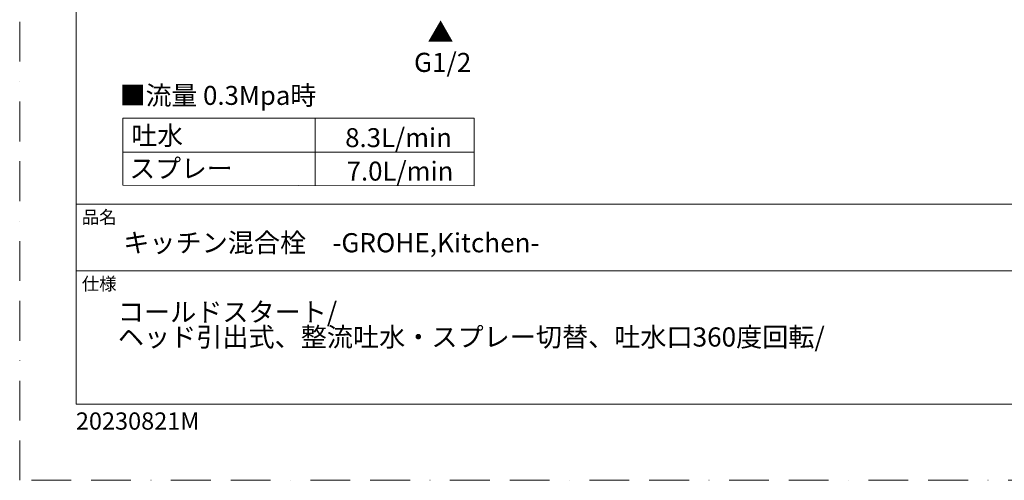
# Model space of a CAD drawing. Units: millimetres. Extents: x 0 to 1050, y 0 to 1485.
# Drawn here: x 0 to 628, y 0 to 294 of the extents above; entities that cross this region are included whole.
import ezdxf

# ---------------------------------------------------------------- set-up
doc = ezdxf.new("R2010")
doc.units = ezdxf.units.MM
doc.linetypes.add('BORDER', pattern=[44.45, 12.7, -6.35, 12.7, -6.35, 0, -6.35])
doc.layers.add('BORDER', color=4, linetype='BORDER', lineweight=20, plot=False)
for name, color, linetype, lineweight in [('DIM', 3, 'Continuous', 13), ('MODEL', 7, 'Continuous', 20), ('TEMPLATE', 7, 'Continuous', 20)]:
    doc.layers.add(name, color=color, linetype=linetype, lineweight=lineweight)
doc.styles.get("Standard").update_dxf_attribs({"font": 'txt', "bigfont": 'BIGFONT.SHX'})
doc.styles.add('ＭＳ ゴシック', font='msgothic.ttc', dxfattribs={"bigfont": 'ＭＳ ゴシック'})

msp = doc.modelspace()

# ---------------------------------------------------------------- linework, layer by layer
at = {"layer": 'BORDER', "ltscale": 2}
msp.add_lwpolyline([(0, 0), (0, 1485), (1050, 1485), (1050, 0)], close=True, dxfattribs=at)
at = {"layer": 'MODEL', "ltscale": 0.05}
msp.add_line((289.89, 230.61), (289.89, 230.9), dxfattribs=at)
at = {"layer": 'MODEL'}
for points in [[(289.89, 230.9), (65.9, 230.9), (65.9, 188.12), (289.89, 187.83), (289.89, 230.61)], [(188.58, 230.73), (188.58, 187.96)], [(65.9, 209.22), (289.89, 209.22)]]:
    msp.add_lwpolyline(points, dxfattribs=at)
at = {"layer": 'TEMPLATE'}
for p, q in [((1011.1, 176.07), (36.1, 176.07)), ((1011.1, 133.57), (36.1, 133.57))]:
    msp.add_line(p, q, dxfattribs=at)
at = {"layer": 'TEMPLATE', "flags": 128}
msp.add_lwpolyline([(1011.1, 1448.57), (36.1, 1448.57), (36.1, 48.57), (1011.1, 48.57), (1011.1, 1448.57)], dxfattribs=at)

# ---------------------------------------------------------------- texts
at = {"layer": 'DIM', "char_height": 12.216, "attachment_point": 1, "rotation": 359.81211, "line_spacing_factor": 0.782827, "style": 'ＭＳ ゴシック'}
for s, insert in [('{▲}', (260.17, 291.69)), ('{G1/2}', (251.57, 272.59))]:
    msp.add_mtext(s, dxfattribs=dict(at, insert=insert))
at = {"layer": 'MODEL', "char_height": 12.0702, "attachment_point": 7}
for s, insert in [('{\\fＭＳ ゴシック|b0|i0|c0|p34;\\W0.999769;■流量 0.3Mpa時 }', (63.91, 239.35)), ('{\\fＭＳ ゴシック|b0|i0|c0|p34;\\W0.999769;吐水}', (71.29, 213.79)), ('{\\fＭＳ ゴシック|b0|i0|c0|p34;\\W0.999769;8.3L/min}', (207.65, 212.43)), ('{\\fＭＳ ゴシック|b0|i0|c0|p34;\\W0.999769;スプレー}', (70, 192.8)), ('{\\fＭＳ ゴシック|b0|i0|c0|p34;\\W0.999769;7.0L/min}', (208.59, 191.09))]:
    msp.add_mtext(s, dxfattribs=dict(at, insert=insert))
at = {"layer": 'TEMPLATE', "attachment_point": 1, "line_spacing_factor": 0.782827, "style": 'ＭＳ ゴシック'}
for s, insert, char_height in [('品名', (39.6, 171.87), 8.144), ('{キッチン混合栓\u3000-GROHE,Kitchen-}', (66.1, 157.57), 12.2163), ('仕様', (39.6, 129.37), 8.144), ('{コールドスタート/\\Pヘッド引出式、整流吐水・スプレー切替、吐水口360度回転/}', (62.63, 113.41), 12.2163)]:
    msp.add_mtext(s, dxfattribs=dict(at, insert=insert, char_height=char_height))
at = {"layer": 'TEMPLATE', "ltscale": 0.05, "insert": (35.83, 43.28), "char_height": 11, "attachment_point": 1, "style": 'ＭＳ ゴシック'}
msp.add_mtext('{20230821M}', dxfattribs=at)

doc.saveas('drawing.dxf')
